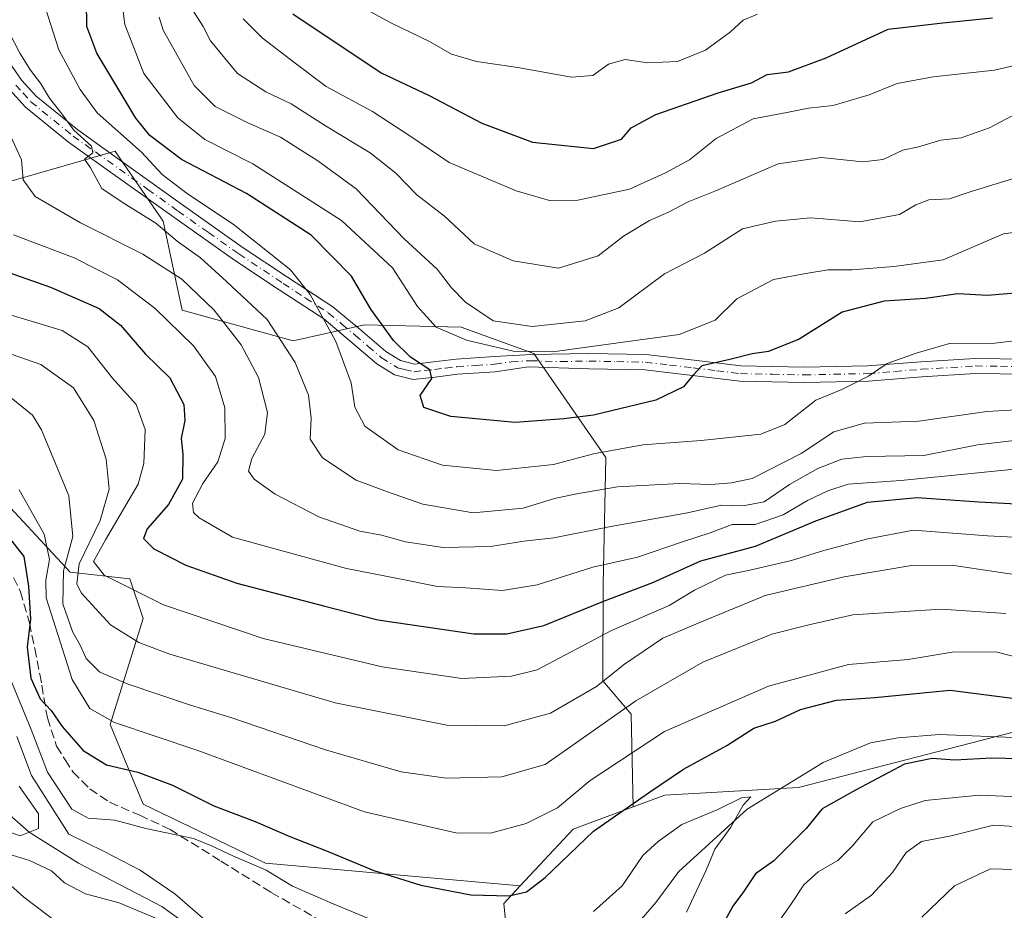
# Model space of a CAD drawing. Units: metres. Extents: x 624170 to 627615, y 4748060 to 4750436.
# Drawn here: x 626627 to 626809, y 4749814 to 4749979 of the extents above; entities that cross this region are included whole.
import ezdxf

# ---------------------------------------------------------------- set-up
doc = ezdxf.new("R2010")
doc.units = ezdxf.units.M
doc.header["$MEASUREMENT"] = 0
doc.linetypes.add('DGN Style 3', pattern=[2.307223458686699, 1.648016756204785, -0.6592067024819142])
doc.linetypes.add('DGN Style 4', pattern=[2.6384748266838614, 1.318413404963828, -0.6592067024819142, 0.001648016756204785, -0.6592067024819142])
for name, color, linetype, lineweight in [('Arbolado forestal CxS', 92, 'Continuous', 0), ('Camino Cxs', 7, 'Continuous', 0), ('Camino eje', 30, 'DGN Style 4', 13), ('Corriente natural lineal', 142, 'Continuous', 13), ('Curva de nivel maestra', 30, 'Continuous', 30), ('Curva de nivel normal', 30, 'Continuous', 0), ('Pastizal CxS', 92, 'Continuous', 0), ('Senda', 7, 'DGN Style 3', 0)]:
    doc.layers.add(name, color=color, linetype=linetype, lineweight=lineweight)

msp = doc.modelspace()

# ---------------------------------------------------------------- linework, layer by layer
at = {"layer": 'Arbolado forestal CxS', "color": 92, "linetype": 'Continuous', "lineweight": 0, "extrusion": (0.3461261470697957, -0.486988542124832, 0.8018970321392573), "elevation": -2095660.776179659, "flags": 128}
msp.add_lwpolyline([(3262560.514668691, 2813827.190278972), (3262549.070908319, 2813831.037886027), (3262534.98280935, 2813827.471635656)], dxfattribs=at)
at = {"layer": 'Arbolado forestal CxS', "color": 92, "linetype": 'Continuous', "lineweight": 0}
for points in [[(626550.1133000003, 4749977.3037, 654.6193000000058), (626575.8775000004, 4749944.156300001, 652.3625999999931), (626600.4165000003, 4749933.106899999, 663.0473999999958), (626624.9549000004, 4749949.066500001, 682.6184000000068), (626644.3101000005, 4749954.6461, 692.3736999999965), (626644.5066999998, 4749954.358899999, 692.2734000000055), (626653.1738999998, 4749941.699899999, 690.6861999999965), (626656.7165000001, 4749925.176899999, 682.2140000000073), (626677.2423, 4749919.4935, 690.6149000000005), (626690.4927000003, 4749922.4703, 697.8199000000022), (626708.3855, 4749922.0559, 707.585500000001), (626721.8125, 4749917.140699999, 707.473299999998), (626735.1551000001, 4749897.873500001, 695.8013000000064), (626734.6555000005, 4749874.3377, 679.2216000000044), (626734.6029000003, 4749856.538899999, 667.4133000000002), (626739.8909, 4749850.355699999, 661.3850999999995), (626740.2644999997, 4749833.1417, 651.3901999999945)], [(626814.6841000002, 4749848.058300001, 648.7127000000038), (626770.8457000004, 4749836.7501, 646.099000000002), (626746.1045000004, 4749835.3037, 650.4777999999933), (626740.2644999997, 4749833.1417, 651.3901999999945), (626739.8909, 4749850.355699999, 661.3850999999995), (626734.6029000003, 4749856.538899999, 667.4133000000002), (626734.6555000005, 4749874.3377, 679.2216000000044), (626735.1551000001, 4749897.873500001, 695.8013000000064), (626721.8125, 4749917.140699999, 707.473299999998), (626708.3855, 4749922.0559, 707.585500000001), (626690.4927000003, 4749922.4703, 697.8199000000022), (626677.2423, 4749919.4935, 690.6149000000005), (626656.7165000001, 4749925.176899999, 682.2140000000073), (626653.1738999998, 4749941.699899999, 690.6861999999965), (626644.5066999998, 4749954.358899999, 692.2734000000055), (626644.3101000005, 4749954.6461, 692.3736999999965), (626624.9549000004, 4749949.066500001, 682.6184000000068)], [(626979.4238999998, 4749933.0887, 668.5593999999984), (626968.2887000004, 4749921.407099999, 672.5896000000066), (626947.0437000003, 4749890.8345, 673.886599999998), (626927.9430999998, 4749872.410900001, 659.051099999997), (626904.9506999999, 4749856.401500001, 657.4633000000031), (626869.8963000001, 4749844.374299999, 652.9652999999962), (626814.6841000002, 4749848.058300001, 648.7127000000038), (626770.8457000004, 4749836.7501, 646.099000000002), (626746.1045000004, 4749835.3037, 650.4777999999933), (626740.2644999997, 4749833.1417, 651.3901999999945)], [(626979.4238999998, 4749933.0887, 668.5593999999984), (626968.2887000004, 4749921.407099999, 672.5896000000066), (626947.0437000003, 4749890.8345, 673.886599999998), (626927.9430999998, 4749872.410900001, 659.051099999997), (626904.9506999999, 4749856.401500001, 657.4633000000031), (626869.8963000001, 4749844.374299999, 652.9652999999962), (626814.6841000002, 4749848.058300001, 648.7127000000038), (626770.8457000004, 4749836.7501, 646.099000000002), (626746.1045000004, 4749835.3037, 650.4777999999933), (626740.2644999997, 4749833.1417, 651.3901999999945)], [(626584.1977000004, 4749791.221899999, 673.0687000000034), (626577.0373000001, 4749815.776900001, 663.0984000000026), (626551.2339000005, 4749846.713300001, 641.0892000000022), (626522.2777000006, 4749876.910700001, 629.7379999999976), (626480.3945000004, 4749913.676300001, 625.527900000001), (626496.1265000004, 4749912.2391, 625.8892999999953), (626534.9663000006, 4749897.032299999, 628.1434000000008), (626556.2462999999, 4749898.732899999, 630.3441000000021), (626583.2389000002, 4749909.781300001, 645.3046000000032), (626620.9105000002, 4749892.856699999, 651.358600000007), (626635.9961000001, 4749876.6337, 660.3047999999981), (626647.0380999995, 4749875.406300001, 671.1521999999968), (626649.4918999998, 4749868.0395, 668.2182999999932), (626643.3564999999, 4749848.397500001, 654.9863000000041), (626649.4911000002, 4749833.6655, 647.1860000000015), (626672.1508999999, 4749822.709100001, 646.8113000000012), (626719.3229, 4749818.534299999, 651.5583000000044), (626716.2527000001, 4749815.2553, 650.2021999999997), (626718.1672999999, 4749795.613299999, 642.8074000000051)], [(626480.3945000004, 4749913.676300001, 625.527900000001), (626496.1265000004, 4749912.2391, 625.8892999999953), (626534.9663000006, 4749897.032299999, 628.1434000000008), (626556.2462999999, 4749898.732899999, 630.3441000000021), (626583.2389000002, 4749909.781300001, 645.3046000000032), (626620.9105000002, 4749892.856699999, 651.358600000007), (626635.9961000001, 4749876.6337, 660.3047999999981), (626647.0380999995, 4749875.406300001, 671.1521999999968), (626649.4918999998, 4749868.0395, 668.2182999999932), (626643.3564999999, 4749848.397500001, 654.9863000000041), (626649.4911000002, 4749833.6655, 647.1860000000015), (626672.1508999999, 4749822.709100001, 646.8113000000012), (626719.3229, 4749818.534299999, 651.5583000000044)], [(626829.3208999997, 4749759.211300001, 685.1309000000037), (626757.0948999999, 4749771.4637, 652.3747000000003), (626734.5821000002, 4749779.6251, 645.4627000000038), (626718.1672999999, 4749795.613299999, 642.8074000000051), (626716.2527000001, 4749815.2553, 650.2021999999997), (626719.3229, 4749818.534299999, 651.5583000000044), (626729.1492999997, 4749829.026900001, 653.6889999999985), (626740.2644999997, 4749833.1417, 651.3901999999945), (626746.1045000004, 4749835.3037, 650.4777999999933), (626770.8457000004, 4749836.7501, 646.099000000002), (626814.6841000002, 4749848.058300001, 648.7127000000038)], [(626719.3229, 4749818.534299999, 651.5583000000044), (626716.2527000001, 4749815.2553, 650.2021999999997), (626718.1672999999, 4749795.613299999, 642.8074000000051), (626734.5821000002, 4749779.6251, 645.4627000000038), (626757.0948999999, 4749771.4637, 652.3747000000003), (626829.3208999997, 4749759.211300001, 685.1309000000037), (626878.8554999996, 4749741.130700001, 700.4511000000057), (626906.2093000002, 4749721.051100001, 712.7976000000053), (626916.7209000001, 4749710.5889, 719.0728999999993), (626927.5245000003, 4749691.2389, 726.8951999999991), (626930.9389000004, 4749664.652899999, 731.0050000000047), (626917.0948999999, 4749621.611300001, 718.0525000000052), (626903.3545000004, 4749575.3947, 713.7528000000021), (626901.5745000001, 4749532.7481, 708.092300000004), (626987.5913000006, 4749545.738299999, 755.3812999999938), (627012.2912999997, 4749548.4549, 771.630999999994), (627028.6551000001, 4749544.619700001, 780.1860000000015), (627028.9452999998, 4749544.551700001, 780.3273999999948), (627039.5818999996, 4749530.2805, 790.6695000000037), (627038.4062999999, 4749507.9937, 795.1696999999986), (627034.5018999996, 4749491.3389, 796.756899999993), (627020.9294999996, 4749478.8169, 788.4738999999972)], [(626719.3229, 4749818.534299999, 651.5583000000044), (626716.2527000001, 4749815.2553, 650.2021999999997), (626718.1672999999, 4749795.613299999, 642.8074000000051), (626734.5821000002, 4749779.6251, 645.4627000000038), (626757.0948999999, 4749771.4637, 652.3747000000003), (626829.3208999997, 4749759.211300001, 685.1309000000037), (626878.8554999996, 4749741.130700001, 700.4511000000057), (626906.2093000002, 4749721.051100001, 712.7976000000053), (626916.7209000001, 4749710.5889, 719.0728999999993), (626927.5245000003, 4749691.2389, 726.8951999999991), (626930.9389000004, 4749664.652899999, 731.0050000000047), (626917.0948999999, 4749621.611300001, 718.0525000000052), (626903.3545000004, 4749575.3947, 713.7528000000021), (626901.5745000001, 4749532.7481, 708.092300000004), (626987.5913000006, 4749545.738299999, 755.3812999999938), (627012.2912999997, 4749548.4549, 771.630999999994), (627028.6551000001, 4749544.619700001, 780.1860000000015), (627028.9452999998, 4749544.551700001, 780.3273999999948), (627039.5818999996, 4749530.2805, 790.6695000000037), (627038.4062999999, 4749507.9937, 795.1696999999986), (627034.5018999996, 4749491.3389, 796.756899999993), (627020.9294999996, 4749478.8169, 788.4738999999972)]]:
    msp.add_polyline3d(points, dxfattribs=at)
at = {"layer": 'Camino Cxs', "color": 7, "linetype": 'Continuous', "lineweight": 0}
for points in [[(626624.7001, 4749971.120100001, 695.0458999999975), (626626.9901000002, 4749967.770099999, 695.7934999999999), (626629.6501000002, 4749964.840100001, 695.2375999999931), (626637.3601000002, 4749958.5701, 693.1340999999958), (626645.5301000001, 4749952.7301, 693.7900999999983), (626656.7701000003, 4749944.700099999, 695.9562000000005), (626668.0201000003, 4749936.7601, 695.3224000000046), (626676.2100999998, 4749931.3201, 696.346000000005), (626684.6201, 4749925.8201, 697.3537000000069), (626689.6601, 4749921.620100001, 698.4057999999932), (626694.4600999998, 4749917.5101, 699.1848999999929), (626697.1501000002, 4749915.840100001, 700.0850000000064), (626699.7100999998, 4749915.210100001, 700.8252999999969), (626703.2500999998, 4749915.590100001, 702.309699999998), (626707.4401000004, 4749916.120100001, 703.6257999999943), (626714.5000999998, 4749916.590100001, 706.001099999994), (626721.5500999996, 4749916.960100001, 707.3283999999985), (626732.0500999996, 4749917.170100001, 707.1592999999993), (626742.5900999998, 4749916.960100001, 705.3215000000056), (626751.5301000001, 4749915.9001, 704.7912999999971), (626760.1901000004, 4749914.850099999, 702.5678999999947), (626771.8901000004, 4749914.600099999, 700.8638999999966), (626783.6601, 4749914.850099999, 701.5485000000045), (626793.4901000002, 4749915.640100001, 700.7841000000044), (626803.5701000001, 4749916.2601, 701.3570000000037), (626812.8800999997, 4749916.130100001, 700.2339999999967)], [(626624.7001, 4749971.120100001, 695.0458999999975), (626626.9901000002, 4749967.770099999, 695.7934999999999), (626629.6501000002, 4749964.840100001, 695.2375999999931), (626637.3601000002, 4749958.5701, 693.1340999999958), (626645.5301000001, 4749952.7301, 693.7900999999983), (626656.7701000003, 4749944.700099999, 695.9562000000005), (626668.0201000003, 4749936.7601, 695.3224000000046), (626676.2100999998, 4749931.3201, 696.346000000005), (626684.6201, 4749925.8201, 697.3537000000069), (626689.6601, 4749921.620100001, 698.4057999999932), (626694.4600999998, 4749917.5101, 699.1848999999929), (626697.1501000002, 4749915.840100001, 700.0850000000064), (626699.7100999998, 4749915.210100001, 700.8252999999969), (626703.2500999998, 4749915.590100001, 702.309699999998), (626707.4401000004, 4749916.120100001, 703.6257999999943), (626714.5000999998, 4749916.590100001, 706.001099999994), (626721.5500999996, 4749916.960100001, 707.3283999999985), (626732.0500999996, 4749917.170100001, 707.1592999999993), (626742.5900999998, 4749916.960100001, 705.3215000000056), (626751.5301000001, 4749915.9001, 704.7912999999971), (626760.1901000004, 4749914.850099999, 702.5678999999947), (626771.8901000004, 4749914.600099999, 700.8638999999966), (626783.6601, 4749914.850099999, 701.5485000000045), (626793.4901000002, 4749915.640100001, 700.7841000000044), (626803.5701000001, 4749916.2601, 701.3570000000037), (626812.8800999997, 4749916.130100001, 700.2339999999967)], [(626812.8201000001, 4749913.3201, 698.5001000000047), (626803.6401000004, 4749913.440099999, 700.212400000004), (626793.6901000004, 4749912.8301, 701.2526999999974), (626783.8000999996, 4749912.030099999, 700.6812000000064), (626771.8901000004, 4749911.780099999, 700.3435000000028), (626759.9901000002, 4749912.030099999, 701.8396999999969), (626751.2001, 4749913.100099999, 705.113599999997), (626742.3901000004, 4749914.1501, 705.567200000005), (626732.0500999996, 4749914.350099999, 707.0611000000063), (626720.8400999998, 4749914.6801, 706.5326999999961), (626714.6700999998, 4749913.770099999, 705.9587999999932), (626707.7100999998, 4749913.3201, 703.4563999999956), (626703.5800999999, 4749912.790100001, 701.1535000000005), (626699.5100999996, 4749912.360099999, 699.5669999999955), (626696.0401, 4749913.220100001, 698.9196999999986), (626692.7901, 4749915.2401, 698.2434999999969), (626687.8501000004, 4749919.460100001, 697.4746000000014), (626682.9401000004, 4749923.5601, 696.3074999999953), (626674.6601, 4749928.970100001, 695.9842000000062), (626666.4301000005, 4749934.440099999, 694.9125000000058), (626655.1401000004, 4749942.4001, 693.273000000001), (626643.9001000002, 4749950.440099999, 692.178700000004), (626635.6501000002, 4749956.3301, 691.5951999999961), (626627.7100999998, 4749962.790100001, 692.6331000000064), (626624.7701000003, 4749966.020099999, 693.1383999999962)], [(626812.8201000001, 4749913.3201, 698.5001000000047), (626803.6401000004, 4749913.440099999, 700.212400000004), (626793.6901000004, 4749912.8301, 701.2526999999974), (626783.8000999996, 4749912.030099999, 700.6812000000064), (626771.8901000004, 4749911.780099999, 700.3435000000028), (626759.9901000002, 4749912.030099999, 701.8396999999969), (626751.2001, 4749913.100099999, 705.113599999997), (626742.3901000004, 4749914.1501, 705.567200000005), (626732.0500999996, 4749914.350099999, 707.0611000000063), (626720.8400999998, 4749914.6801, 706.5326999999961), (626714.6700999998, 4749913.770099999, 705.9587999999932), (626707.7100999998, 4749913.3201, 703.4563999999956), (626703.5800999999, 4749912.790100001, 701.1535000000005), (626699.5100999996, 4749912.360099999, 699.5669999999955), (626696.0401, 4749913.220100001, 698.9196999999986), (626692.7901, 4749915.2401, 698.2434999999969), (626687.8501000004, 4749919.460100001, 697.4746000000014), (626682.9401000004, 4749923.5601, 696.3074999999953), (626674.6601, 4749928.970100001, 695.9842000000062), (626666.4301000005, 4749934.440099999, 694.9125000000058), (626655.1401000004, 4749942.4001, 693.273000000001), (626643.9001000002, 4749950.440099999, 692.178700000004), (626635.6501000002, 4749956.3301, 691.5951999999961), (626627.7100999998, 4749962.790100001, 692.6331000000064), (626624.7701000003, 4749966.020099999, 693.1383999999962)]]:
    msp.add_polyline3d(points, dxfattribs=at)
at = {"layer": 'Camino eje', "color": 30, "linetype": 'DGN Style 4', "lineweight": 13}
msp.add_polyline3d([(626625.8800999997, 4749966.895099999, 694.4161000000023), (626627.2100999998, 4749965.4301, 694.3196000000025), (626628.6801000005, 4749963.815099999, 693.9354000000021), (626636.5050999997, 4749957.450099999, 691.7467999999935), (626640.6300999997, 4749954.505100001, 692.0809000000008), (626650.3350999998, 4749947.5701, 694.5222999999969), (626655.9550999999, 4749943.550100001, 694.5138000000006), (626661.5800999999, 4749939.5801, 694.5080000000017), (626667.2251000004, 4749935.600099999, 695.0960999999952), (626675.4351000005, 4749930.145099999, 696.1147999999957), (626679.5751, 4749927.440099999, 696.1475000000064), (626683.7801000001, 4749924.690099999, 696.7771000000066), (626686.3000999996, 4749922.590100001, 697.014599999995), (626688.7550999997, 4749920.540100001, 697.8510999999999), (626691.1551000001, 4749918.485099999, 698.2106000000058), (626693.6250999998, 4749916.3751, 698.6358000000037), (626696.5950999996, 4749914.530099999, 699.4435999999987), (626697.8750999998, 4749914.215100001, 699.7385000000068), (626699.6101000002, 4749913.7851, 700.1453000000038), (626701.6451000003, 4749914.0001, 700.9328999999999), (626703.4151, 4749914.190099999, 701.7115000000049), (626705.4801000003, 4749914.4551, 702.6566000000021), (626707.5751, 4749914.720100001, 703.5261000000029), (626711.1051000003, 4749914.9551, 705.2112999999954), (626714.5850999998, 4749915.1801, 705.9906999999948), (626717.6700999998, 4749915.6351, 706.3684000000068), (626721.1951000001, 4749915.8201, 706.9281000000047), (626726.8000999996, 4749915.655099999, 706.7960000000021), (626732.0500999996, 4749915.7601, 707.1101999999955), (626737.2200999996, 4749915.6601, 706.443499999994), (626742.4901000002, 4749915.5551, 705.4375), (626746.9600999998, 4749915.0251, 705.5121999999974), (626751.3651000002, 4749914.5001, 704.949299999993), (626755.6951000001, 4749913.975099999, 703.5580999999949), (626760.0900999998, 4749913.440099999, 702.0866999999998), (626766.0401, 4749913.315099999, 701.5445000000037), (626771.8901000004, 4749913.190099999, 700.4419000000053), (626783.7301000003, 4749913.440099999, 701.0402999999933), (626788.6750999996, 4749913.840100001, 701.2063999999956), (626793.5900999998, 4749914.235099999, 701.0233000000007), (626803.6051000003, 4749914.850099999, 700.7929000000004), (626808.2600999996, 4749914.7851, 699.1873999999953), (626812.8501000004, 4749914.725099999, 699.3745000000055)], dxfattribs=at)
at = {"layer": 'Corriente natural lineal', "color": 142, "linetype": 'Continuous', "lineweight": 13}
for points in [[(626664.8799999999, 4749806.140000001, 640.213499999998), (626652.9402000001, 4749814.680199999, 639.5994999999966), (626637.4885, 4749822.7236, 638.2277000000031), (626628.4050000003, 4749828.475000001, 632.9780000000028), (626612.3399999999, 4749842.630000001, 629.222099999999), (626593.4617, 4749855.532000001, 629.3653000000049), (626574.8350000001, 4749867.173699999, 628.7589000000007), (626553.2880999995, 4749880.0351, 627.4015000000073), (626547.9901000002, 4749881.7301, 627.263300000006), (626531.0500999996, 4749890.450099999, 626.7511999999988), (626506.1672, 4749901.852399999, 625.6931000000042), (626491.7649999997, 4749903.885, 624.8249999999971), (626466.2410000004, 4749902.263699999, 624.3983000000007), (626455.6575999996, 4749898.9564, 624.0981999999931), (626444.7435999997, 4749896.971999999, 623.9291999999987), (626439.1211999999, 4749896.971999999, 623.626900000003), (626434.8217000002, 4749898.9564, 623.4743000000017), (626430.1913999999, 4749903.917300001, 623.2940999999992), (626421.4301000005, 4749910.8751, 622.6261999999988), (626419.2901, 4749911.8101, 622.7051999999967)], [(626819.9253000002, 4749845.676999999, 648.8812000000034), (626796.8800999997, 4749846.550100001, 647.2446999999956), (626789.3101000005, 4749845.9301, 647.217499999999), (626784.2001, 4749845.050100001, 647.2608999999939), (626775.4401000004, 4749841.4001, 646.3849999999948), (626761.3800999997, 4749832.7501, 644.8960999999981), (626748.6700999998, 4749821.220100001, 643.9738999999972), (626744.4200999998, 4749815.440099999, 643.8883999999962), (626741.3800999997, 4749811.950099999, 643.6208999999944), (626734.8701, 4749805.460100001, 643.386400000003), (626734.8602, 4749805.451099999, 643.3861999999936), (626732.9700999996, 4749803.720100001, 643.3251000000018), (626713.6401000004, 4749788.880100001, 642.8678999999975)]]:
    msp.add_polyline3d(points, dxfattribs=at)
at = {"layer": 'Curva de nivel maestra', "color": 30, "linetype": 'Continuous', "lineweight": 30, "flags": 128}
for points, elevation in [([(626813.8600000005, 4749928.5601), (626805.8300000001, 4749927.9001), (626800.3399999999, 4749928.210100001), (626794.3499999996, 4749927.350099999), (626786.7000000002, 4749926.860099999), (626778.9699999997, 4749924.800100001), (626771, 4749919.8301), (626765.3099999997, 4749917.520099999), (626762.2599999999, 4749917.130100001), (626758.1399999997, 4749916.0601), (626752.9800000006, 4749914.890100001), (626751.2800000003, 4749913.0701), (626749.5599999997, 4749911.0101), (626744.4600000001, 4749908.5101), (626732.9199999999, 4749905.7401), (626727.3700000001, 4749905.0601), (626718.4100000003, 4749904.350099999), (626706.4400000004, 4749905.460100001), (626701.4400000004, 4749907.140100001), (626700.7800000003, 4749909.4001), (626702.9400000004, 4749912.520099999), (626702.5599999997, 4749914.130100001), (626698.9900000002, 4749916.460100001), (626695.8399999999, 4749919.5801), (626691.6299999999, 4749925.380100001), (626688.0999999996, 4749931.4901), (626680.6100000005, 4749939.0801), (626668.6200000001, 4749946.790100001), (626656.5599999997, 4749953.0801), (626650.7300000006, 4749957.5601), (626648.0999999996, 4749960.7401), (626640.9000000004, 4749972.780099999), (626639.0599999997, 4749977.720100001), (626639.0199999996, 4749982.5101)], 700), ([(626677.2000000002, 4749980.100099999), (626693.5599999997, 4749969.1601), (626702.4699999997, 4749964.960100001), (626712.2000000002, 4749959.850099999), (626721.6200000001, 4749956.3201), (626732.9100000003, 4749955.170100001), (626738.0800000001, 4749956.870100001), (626739.8899999997, 4749959.0001), (626744.4299999997, 4749961.4101), (626755.9800000006, 4749965.470100001), (626762.1299999999, 4749967.3101), (626765.0800000001, 4749968.880100001), (626768.9900000002, 4749969.3301), (626775.9600000001, 4749971.950099999), (626787.4500000002, 4749977.2401), (626797.5700000003, 4749978.4001), (626806.7699999996, 4749979.3301)], 725), ([(626621.1900000004, 4749933.340100001), (626632.3300000001, 4749929.4801), (626641.3600000005, 4749925.5001), (626645.2699999996, 4749922.420100001), (626649.9000000004, 4749917.020099999), (626654.4199999999, 4749912.630100001), (626656.9900000002, 4749907.7401), (626657.2199999997, 4749904.7401), (626656.5, 4749901.4001), (626656.8399999999, 4749898.520099999), (626656.7599999999, 4749893.9001), (626654.1600000003, 4749889.170100001), (626650.25, 4749884.6601), (626649.54, 4749882.9101), (626651.4900000002, 4749881.0001), (626657.4100000003, 4749877.920100001), (626666.8399999999, 4749874.620100001), (626683.1100000005, 4749870.3201), (626692.9400000004, 4749867.8201), (626710.7100000001, 4749865.200099999), (626716.8499999996, 4749865.2501), (626723.6799999997, 4749866.7401), (626734.5899999999, 4749871.2401), (626743.8600000005, 4749874.7301), (626752.79, 4749878.7501), (626762.9100000003, 4749881.460100001), (626774.0899999999, 4749886.1601), (626783.6100000005, 4749889.640100001), (626792.8200000003, 4749890.4901), (626804.2599999999, 4749889.710100001), (626821.6399999997, 4749888.7301)], 675), ([(626621.9699999997, 4749886.420100001), (626627.3899999997, 4749879.550100001), (626628.2599999999, 4749874.0801), (626628.6299999999, 4749867.940099999), (626628.0099999999, 4749862.7301), (626628.7100000001, 4749857.020099999), (626630.4100000003, 4749853.170100001), (626632.4400000004, 4749851.030099999), (626634.4900000002, 4749848.030099999), (626638.3499999996, 4749843.5801), (626642.6799999997, 4749840.9801), (626648.5300000003, 4749839.5801), (626654.9000000004, 4749837.190099999), (626662.5499999998, 4749833.360099999), (626670.2400000002, 4749830.440099999), (626676.6399999997, 4749827.6601), (626683.4699999997, 4749825.050100001), (626692.2199999997, 4749821.390100001), (626700.8899999997, 4749818.6601), (626710.1699999999, 4749816.850099999), (626717.2599999999, 4749816.700099999), (626720.5, 4749817.420100001), (626723.9100000003, 4749820.090100001), (626732.9100000003, 4749828.640100001), (626743.25, 4749835.870100001), (626749.5800000001, 4749840.140100001), (626757.5800000001, 4749844.550100001), (626762.5800000001, 4749847.770099999), (626766.5800000001, 4749849.030099999), (626771.25, 4749851.1801), (626777.9100000003, 4749852.920100001), (626784.9900000002, 4749853.450099999), (626798.9500000002, 4749854.7601), (626811.8799999999, 4749853.140100001)], 650), ([(626814.1799999997, 4749842.0101), (626806.6600000003, 4749842.210100001), (626799.7800000003, 4749841.840100001), (626795.6299999999, 4749842.120100001), (626790.4800000006, 4749841.050100001), (626781.4199999999, 4749836.2401), (626775.25, 4749832.8201), (626772.2800000003, 4749829.1501), (626766.29, 4749823.1501), (626762.9000000004, 4749820.7401), (626760.7000000002, 4749817.4001), (626758.6699999999, 4749814.7401), (626756.8600000005, 4749811.4001)], 650)]:
    msp.add_lwpolyline(points, dxfattribs=dict(at, elevation=elevation))
at = {"layer": 'Curva de nivel normal', "color": 30, "linetype": 'Continuous', "lineweight": 0, "flags": 128}
for points, elevation in [([(626816.1600000003, 4749940.32), (626808.8399999999, 4749939.33), (626797.6399999997, 4749934.539999999), (626788.5, 4749933.279999999), (626780.7699999996, 4749932.66), (626776.3700000001, 4749932.66), (626772.2199999997, 4749932), (626766.25, 4749930.880000001), (626759.4600000001, 4749927.26), (626755.4400000004, 4749923.34), (626748.7599999999, 4749920.689999999), (626725.3099999997, 4749917.470000001), (626718.04, 4749917.619999999), (626709.4000000004, 4749919.609999999), (626703.7599999999, 4749922.01), (626700.2999999998, 4749925.850000001), (626695.6399999997, 4749933.039999999), (626686.2300000006, 4749941.779999999), (626669.8200000003, 4749952.310000001), (626660.8899999997, 4749956.82), (626655.9199999999, 4749960.84), (626649.5999999996, 4749969.039999999), (626646.1100000005, 4749978.119999999), (626644.5800000001, 4749989.970000001)], 705), ([(626680.0800000001, 4749986.730000001), (626695.4900000002, 4749978.34), (626702.5199999996, 4749974.970000001), (626706.5899999999, 4749972.619999999), (626711.2000000002, 4749971.24), (626718.8700000001, 4749970.15), (626728.8200000003, 4749968.34), (626732.7599999999, 4749968.65), (626735.6500000004, 4749970.74), (626738.7599999999, 4749971.600000001), (626742.9100000003, 4749970.99), (626748.4199999999, 4749971.27), (626753.6600000003, 4749973.380000001), (626758.2599999999, 4749976.74), (626760.6200000001, 4749978.939999999), (626763.25, 4749980)], 730), ([(626818.4900000002, 4749920.449999999), (626807.2100000001, 4749919.09), (626798.8399999999, 4749919), (626792.6399999997, 4749917.210000001), (626787.25, 4749915.279999999), (626783.8499999996, 4749912.960000001), (626778.9000000004, 4749910.470000001), (626774.04, 4749908.5), (626768.3200000003, 4749904.02), (626763.8799999999, 4749902.24), (626752.8600000005, 4749901.02), (626742.0499999998, 4749900.210000001), (626732.8600000005, 4749898.58), (626725.5099999999, 4749896.58), (626714.9100000003, 4749895.5), (626704.9100000003, 4749896.5), (626696.7400000002, 4749899.33), (626690.5599999997, 4749903.689999999), (626688.6900000004, 4749907.189999999), (626688.0099999999, 4749911.730000001), (626685.1600000003, 4749919.4), (626680.4100000003, 4749928.08), (626676.7699999996, 4749932.680000001), (626666.1799999997, 4749941.100000001), (626657.6699999999, 4749946.730000001), (626652.9800000006, 4749950.34), (626649.1600000003, 4749954.449999999), (626640.9699999997, 4749961.779999999), (626637.8300000001, 4749966.07), (626633.8600000005, 4749973.4), (626630.9000000004, 4749982.74)], 695), ([(626812.5, 4749962.279999999), (626806.25, 4749958.980000001), (626800.9900000002, 4749957.100000001), (626797.2300000006, 4749956.689999999), (626793.1100000005, 4749955.480000001), (626790.2000000002, 4749954.859999999), (626786.5599999997, 4749953.100000001), (626782.7300000006, 4749952.66), (626775.1299999999, 4749953.460000001), (626767.1100000005, 4749952.33), (626755.6900000004, 4749947.33), (626750.4500000002, 4749945.230000001), (626746.8099999997, 4749943.369999999), (626743.2599999999, 4749941.82), (626738.4600000001, 4749938.92), (626733.7400000002, 4749935.25), (626726.4199999999, 4749932.99), (626718.0199999996, 4749934.350000001), (626710.7699999996, 4749937.460000001), (626705.2999999998, 4749942.58), (626700.1900000004, 4749946.539999999), (626696.2800000003, 4749950.59), (626691.54, 4749954.359999999), (626683.25, 4749959.34), (626676.9100000003, 4749963.41), (626672.1900000004, 4749965.65), (626666.9400000004, 4749969.029999999), (626661.9600000001, 4749975.09), (626660.6200000001, 4749977.730000001), (626658.1900000004, 4749981.51)], 715), ([(626814.8899999997, 4749950.880000001), (626802.6500000004, 4749947.119999999), (626798.8499999996, 4749945.83), (626794.9800000006, 4749945.619999999), (626792.5800000001, 4749944.730000001), (626789.5800000001, 4749942.91), (626782.2199999997, 4749941.529999999), (626773.1299999999, 4749942.32), (626766.5700000003, 4749941.699999999), (626760.4600000001, 4749940.230000001), (626753.4699999997, 4749935.76), (626746.0099999999, 4749931.949999999), (626737.5999999996, 4749925.619999999), (626731.3700000001, 4749923.189999999), (626721.54, 4749922.140000001), (626714.2999999998, 4749923.230000001), (626709.1799999997, 4749926.66), (626706.5800000001, 4749929.350000001), (626703.9100000003, 4749932.800000001), (626697.8499999996, 4749938.42), (626688.9199999999, 4749947.67), (626681.8200000003, 4749952.83), (626674.9100000003, 4749957.230000001), (626668.8499999996, 4749959.869999999), (626662.8300000001, 4749962.930000001), (626658.9400000004, 4749966.83), (626653.2199999997, 4749977.08), (626652.4199999999, 4749979.470000001)], 710.0000000000001), ([(626817.9900000002, 4749972.189999999), (626807.1600000003, 4749969.630000001), (626795.7800000003, 4749968.439999999), (626789.1299999999, 4749967.199999999), (626783.9699999997, 4749965.08), (626777.25, 4749963.100000001), (626772.7000000002, 4749962.59), (626768.7100000001, 4749961.84), (626762.4600000001, 4749960.640000001), (626755.6200000001, 4749957.01), (626750.6600000003, 4749953.02), (626746.2100000001, 4749950.640000001), (626739.5700000003, 4749947.58), (626729.9600000001, 4749945.57), (626724.7599999999, 4749945.49), (626718.5800000001, 4749947.279999999), (626706.1600000003, 4749952.539999999), (626698.8799999999, 4749957.5), (626691.9600000001, 4749961.980000001), (626683.3600000005, 4749966.65), (626677.6399999997, 4749970.960000001), (626671.5199999996, 4749975.630000001), (626668.0199999996, 4749979.17)], 719.9999999999999), ([(626816.5300000003, 4749907.039999999), (626805.7100000001, 4749906.42), (626793.1200000001, 4749904.630000001), (626783.0800000001, 4749904.279999999), (626777.3700000001, 4749902.640000001), (626771.3799999999, 4749898.640000001), (626762.2999999998, 4749894.02), (626758.4400000004, 4749893.180000001), (626754.6299999999, 4749892.91), (626748.8600000005, 4749893.07), (626737.3499999996, 4749892.480000001), (626729.4600000001, 4749891.07), (626725.6699999999, 4749890.300000001), (626719.8499999996, 4749888.5), (626710.5800000001, 4749887.67), (626701.2699999996, 4749889.220000001), (626694.7199999997, 4749891.539999999), (626688.9600000001, 4749893.710000001), (626682.7000000002, 4749897.82), (626680.4199999999, 4749901.279999999), (626680.5800000001, 4749905.180000001), (626680.1100000005, 4749909.430000001), (626677.6100000005, 4749915.5), (626672.4699999997, 4749923.480000001), (626664.9500000002, 4749930.5), (626660.0899999999, 4749934.880000001), (626655.7800000003, 4749937.99), (626651.8200000003, 4749941.300000001), (626645.7699999996, 4749945.100000001), (626641.8399999999, 4749947.699999999), (626639.7599999999, 4749951.550000001), (626638.6299999999, 4749953.17), (626640.1399999997, 4749954.33), (626639.9100000003, 4749955.560000001), (626636.6299999999, 4749958.52), (626634.4000000004, 4749961.539999999), (626632.1699999999, 4749964.460000001), (626630.4800000006, 4749967.26), (626628.5999999996, 4749969.66), (626626.6299999999, 4749972.83), (626624.6100000005, 4749976.77)], 690), ([(626624.3600000005, 4749958.74), (626626.9500000002, 4749953.07), (626627.2800000003, 4749949.34), (626629.4800000006, 4749946.220000001), (626637.8700000001, 4749941.359999999), (626649.4000000004, 4749935.59), (626656.6399999997, 4749930.939999999), (626662.6500000004, 4749925.17), (626667.6600000003, 4749918.74), (626670.8399999999, 4749912.689999999), (626672.5199999996, 4749906.220000001), (626672.0499999998, 4749902.230000001), (626669.6399999997, 4749897.720000001), (626668.9800000006, 4749895.380000001), (626670.0499999998, 4749893.869999999), (626673.9400000004, 4749891.100000001), (626682, 4749886.930000001), (626689.6299999999, 4749884.220000001), (626693.5999999996, 4749883.529999999), (626698.0800000001, 4749882.24), (626705.0300000003, 4749881.210000001), (626713.8300000001, 4749881.430000001), (626719.9699999997, 4749882.4), (626725.5499999998, 4749883.01), (626736.0800000001, 4749885.119999999), (626750.29, 4749887.66), (626756.5800000001, 4749889.060000001), (626760.54, 4749888.92), (626764.4800000006, 4749889.680000001), (626769.1799999997, 4749892.9), (626774.4400000004, 4749895.850000001), (626778.9100000003, 4749897.57), (626783.4699999997, 4749898.060000001), (626794.04, 4749898.27), (626803.9900000002, 4749900.25), (626811.8499999996, 4749901.140000001)], 685), ([(626814.5800000001, 4749896.100000001), (626803.4600000001, 4749894.970000001), (626789.79, 4749893.65), (626780.0499999998, 4749892.970000001), (626776.2699999996, 4749891.689999999), (626772.5300000003, 4749889.9), (626768.0300000003, 4749887.24), (626762.8600000005, 4749885.51), (626758.5800000001, 4749885.49), (626754.5199999996, 4749883.960000001), (626749.3499999996, 4749882.26), (626741.0499999998, 4749879.41), (626732.7699999996, 4749877.560000001), (626722.4800000006, 4749874.300000001), (626716.0099999999, 4749873.27), (626709.25, 4749873.75), (626704, 4749873.980000001), (626696.9299999997, 4749875.42), (626687.1299999999, 4749877.32), (626673.4199999999, 4749881.07), (626666.04, 4749883.16), (626659.8499999996, 4749886.710000001), (626658.8399999999, 4749887.680000001), (626658.6100000005, 4749889.42), (626660.5499999998, 4749893.07), (626663.29, 4749897.07), (626664.6600000003, 4749901.4), (626664.5899999999, 4749907.07), (626662.8899999997, 4749912.9), (626658.8399999999, 4749918.560000001), (626651.7100000001, 4749925.51), (626644.7300000006, 4749930.800000001), (626636.7199999997, 4749934.859999999), (626625.4699999997, 4749939.15)], 680), ([(626817.9600000001, 4749882.779999999), (626805.8799999999, 4749883.4), (626792.1799999997, 4749884.449999999), (626783.7100000001, 4749882.800000001), (626775.5300000003, 4749880.65), (626769.5800000001, 4749878.810000001), (626761.8499999996, 4749877.02), (626757.3300000001, 4749876.08), (626751.5700000003, 4749873.33), (626746.9299999997, 4749870.460000001), (626736.2400000002, 4749865.82), (626722.4699999997, 4749858.58), (626717.7199999997, 4749857.350000001), (626708.4800000006, 4749856.960000001), (626693.7400000002, 4749859.100000001), (626671.7300000006, 4749864.369999999), (626653.2300000006, 4749870.59), (626642.2599999999, 4749876.08), (626640.2800000003, 4749878.65), (626642.5300000003, 4749882.640000001), (626648.5899999999, 4749892.980000001), (626649.5999999996, 4749896.800000001), (626649.8300000001, 4749903.08), (626648.2000000002, 4749907.699999999), (626643.79, 4749912.619999999), (626639.2599999999, 4749918.42), (626634.4699999997, 4749921.430000001), (626622.9900000002, 4749924.890000001)], 670), ([(626811.2100000001, 4749876.130000001), (626799.6200000001, 4749877.880000001), (626792.1399999997, 4749877.960000001), (626779.3399999999, 4749875.810000001), (626764.7100000001, 4749872.32), (626752.25, 4749867.17), (626745.7599999999, 4749864.4), (626738.6500000004, 4749859.59), (626733.4299999997, 4749855.470000001), (626724.9100000003, 4749850.5), (626716.3600000005, 4749848.189999999), (626705.7100000001, 4749848.32), (626685.0300000003, 4749852.42), (626654.4500000002, 4749861.460000001), (626648.7100000001, 4749863.609999999), (626643.4400000004, 4749866.9), (626638, 4749872.82), (626637.1799999997, 4749874.51), (626637.6399999997, 4749878.180000001), (626641.5499999998, 4749886.24), (626643.2199999997, 4749892.039999999), (626642.6399999997, 4749897.560000001), (626640.3600000005, 4749904.76), (626636.5599999997, 4749910.810000001), (626630.5300000003, 4749915.100000001), (626619.8799999999, 4749918.850000001)], 665), ([(626809.25, 4749868.960000001), (626797.25, 4749869.810000001), (626780.9100000003, 4749868.730000001), (626772.75, 4749866.91), (626765.9100000003, 4749865.189999999), (626753.1100000005, 4749859.99), (626740.7000000002, 4749852.810000001), (626729.9400000004, 4749845.230000001), (626723.9100000003, 4749841), (626715.9100000003, 4749838.75), (626705.5800000001, 4749838.460000001), (626697.25, 4749839.640000001), (626683.25, 4749843.710000001), (626665.9100000003, 4749849.66), (626658.25, 4749852), (626646.7199999997, 4749855.890000001), (626641.4600000001, 4749858.15), (626638.9600000001, 4749860.67), (626637.9000000004, 4749863.02), (626636.4299999997, 4749865.67), (626634.6200000001, 4749870.779999999), (626634.7199999997, 4749876.880000001), (626636.4800000006, 4749883.26), (626635.75, 4749890.800000001), (626630.6600000003, 4749903.039999999), (626629.0199999996, 4749905.75), (626625.0300000003, 4749908.92)], 660), ([(626818.2599999999, 4749859.08), (626807.4100000003, 4749861.9), (626799.3399999999, 4749861.83), (626791.1600000003, 4749860.49), (626780.0999999996, 4749859.550000001), (626765.2800000003, 4749855.539999999), (626746.0599999997, 4749847.119999999), (626732.2800000003, 4749838.07), (626726.25, 4749832.960000001), (626720.4199999999, 4749830.100000001), (626714.0800000001, 4749828.380000001), (626707.6699999999, 4749828.32), (626690.4800000006, 4749832.26), (626659.6100000005, 4749843.58), (626644.1799999997, 4749848.779999999), (626639.5999999996, 4749851.390000001), (626636.3300000001, 4749856.74), (626631.5099999999, 4749871.880000001), (626631.4900000002, 4749875.189999999), (626632.1399999997, 4749879), (626631.1399999997, 4749883.67), (626626.5099999999, 4749891.9)], 655), ([(626692.7000000002, 4749811.850000001), (626684.6600000003, 4749815.199999999), (626677.1299999999, 4749818.5), (626672.2800000003, 4749821.439999999), (626666.2300000006, 4749824.050000001), (626662.1200000001, 4749825.949999999), (626658.8200000003, 4749827.310000001), (626650, 4749829.16), (626644.2699999996, 4749830.730000001), (626639.3200000003, 4749831.07), (626636.2800000003, 4749832.75), (626631.7699999996, 4749839.59), (626628.7400000002, 4749847.529999999), (626624.8399999999, 4749856.92)], 645), ([(626661.8700000001, 4749811.369999999), (626655.3399999999, 4749817.08), (626648.9299999997, 4749821.42), (626642.2599999999, 4749824.880000001), (626635.7400000002, 4749828.09), (626628.8300000001, 4749838.99), (626626.0999999996, 4749846.189999999)], 640.0000000000001), ([(626622.5999999996, 4749829.189999999), (626626.7000000002, 4749827.810000001), (626630.1100000005, 4749829.140000001), (626630.0800000001, 4749831.869999999), (626626.5199999996, 4749837.01)], 635.0000000000001), ([(626750.1200000001, 4749813.66), (626753.7300000006, 4749821.439999999), (626755.3700000001, 4749825.32), (626758.3099999997, 4749829.42), (626760.5999999996, 4749833.460000001), (626762, 4749835.029999999), (626760.2699999996, 4749834.869999999), (626755.9100000003, 4749832.699999999), (626749.25, 4749829.91), (626744.8499999996, 4749826.730000001), (626742.0099999999, 4749824.15), (626738.2199999997, 4749818.560000001), (626732.8700000001, 4749813.789999999)], 645), ([(626766.5999999996, 4749811.07), (626769.4600000001, 4749815.07), (626771.8399999999, 4749818.74), (626774.4900000002, 4749821.100000001), (626778.1699999999, 4749823.26), (626780.8399999999, 4749825.949999999), (626784.6100000005, 4749830.42), (626789.7400000002, 4749832.850000001), (626794.3399999999, 4749834.34), (626804.3300000001, 4749835.359999999), (626811.8600000005, 4749835.02)], 655), ([(626779.5, 4749813.33), (626784.3899999997, 4749816.800000001), (626788.2800000003, 4749821.029999999), (626790.7999999998, 4749824.74), (626793.6399999997, 4749826.779999999), (626799.1500000004, 4749827.800000001), (626806.9400000004, 4749829.75), (626816.8799999999, 4749829.130000001)], 660), ([(626622.7699999996, 4749824.939999999), (626628.4100000003, 4749823.24), (626632.5, 4749821.32), (626634.9400000004, 4749819.09), (626638.7800000003, 4749817.07), (626645.0300000003, 4749815.41), (626652.8099999997, 4749812.109999999)], 640.0000000000001), ([(626623.0999999996, 4749820.26), (626627.3600000005, 4749816.430000001), (626636.0499999998, 4749809.880000001)], 645), ([(626793.7100000001, 4749812.710000001), (626799.7699999996, 4749818.560000001), (626806.4000000004, 4749821.66), (626813.1299999999, 4749821.51)], 665)]:
    msp.add_lwpolyline(points, dxfattribs=dict(at, elevation=elevation))
at = {"layer": 'Pastizal CxS', "color": 92, "linetype": 'Continuous', "lineweight": 0, "extrusion": (0.3461261470697957, -0.486988542124832, 0.8018970321392573), "elevation": -2095660.776179659, "flags": 128}
msp.add_lwpolyline([(3262560.514668691, 2813827.190278972), (3262549.070908319, 2813831.037886027), (3262534.98280935, 2813827.471635656)], dxfattribs=at)
at = {"layer": 'Pastizal CxS', "color": 92, "linetype": 'Continuous', "lineweight": 0}
for points in [[(626550.1133000003, 4749977.3037, 654.6193000000058), (626575.8775000004, 4749944.156300001, 652.3625999999931), (626600.4165000003, 4749933.106899999, 663.0473999999958), (626624.9549000004, 4749949.066500001, 682.6184000000068), (626644.3101000005, 4749954.6461, 692.3736999999965), (626644.5066999998, 4749954.358899999, 692.2734000000055), (626653.1738999998, 4749941.699899999, 690.6861999999965), (626656.7165000001, 4749925.176899999, 682.2140000000073), (626677.2423, 4749919.4935, 690.6149000000005), (626690.4927000003, 4749922.4703, 697.8199000000022), (626708.3855, 4749922.0559, 707.585500000001), (626721.8125, 4749917.140699999, 707.473299999998), (626735.1551000001, 4749897.873500001, 695.8013000000064), (626734.6555000005, 4749874.3377, 679.2216000000044), (626734.6029000003, 4749856.538899999, 667.4133000000002), (626739.8909, 4749850.355699999, 661.3850999999995), (626740.2644999997, 4749833.1417, 651.3901999999945)], [(626624.9549000004, 4749949.066500001, 682.6184000000068), (626644.3101000005, 4749954.6461, 692.3736999999965), (626644.5066999998, 4749954.358899999, 692.2734000000055), (626653.1738999998, 4749941.699899999, 690.6861999999965), (626656.7165000001, 4749925.176899999, 682.2140000000073), (626677.2423, 4749919.4935, 690.6149000000005), (626690.4927000003, 4749922.4703, 697.8199000000022), (626708.3855, 4749922.0559, 707.585500000001), (626721.8125, 4749917.140699999, 707.473299999998), (626735.1551000001, 4749897.873500001, 695.8013000000064), (626734.6555000005, 4749874.3377, 679.2216000000044), (626734.6029000003, 4749856.538899999, 667.4133000000002), (626739.8909, 4749850.355699999, 661.3850999999995), (626740.2644999997, 4749833.1417, 651.3901999999945), (626729.1492999997, 4749829.026900001, 653.6889999999985), (626719.3229, 4749818.534299999, 651.5583000000044), (626672.1508999999, 4749822.709100001, 646.8113000000012), (626649.4911000002, 4749833.6655, 647.1860000000015), (626643.3564999999, 4749848.397500001, 654.9863000000041), (626649.4918999998, 4749868.0395, 668.2182999999932), (626647.0380999995, 4749875.406300001, 671.1521999999968), (626635.9961000001, 4749876.6337, 660.3047999999981), (626620.9105000002, 4749892.856699999, 651.358600000007)], [(626480.3945000004, 4749913.676300001, 625.527900000001), (626496.1265000004, 4749912.2391, 625.8892999999953), (626534.9663000006, 4749897.032299999, 628.1434000000008), (626556.2462999999, 4749898.732899999, 630.3441000000021), (626583.2389000002, 4749909.781300001, 645.3046000000032), (626620.9105000002, 4749892.856699999, 651.358600000007), (626635.9961000001, 4749876.6337, 660.3047999999981), (626647.0380999995, 4749875.406300001, 671.1521999999968), (626649.4918999998, 4749868.0395, 668.2182999999932), (626643.3564999999, 4749848.397500001, 654.9863000000041), (626649.4911000002, 4749833.6655, 647.1860000000015), (626672.1508999999, 4749822.709100001, 646.8113000000012), (626719.3229, 4749818.534299999, 651.5583000000044)]]:
    msp.add_polyline3d(points, dxfattribs=at)
at = {"layer": 'Senda', "color": 7, "linetype": 'DGN Style 3', "lineweight": 0}
msp.add_polyline3d([(626625.4600999998, 4749875.640100001, 658.042300000001), (626626.7701000003, 4749873.020099999, 657.1165000000037), (626628.4200999998, 4749867.235099999, 657.5190000000002), (626629.4200999998, 4749862.4901, 656.1402999999991), (626630.3551000003, 4749857.7601, 654.3243999999977), (626630.7100999998, 4749855.6951, 653.0725999999995), (626631.7451, 4749849.6351, 650.187300000005), (626633.4650999998, 4749844.390100001, 649.8984000000055), (626635.0351, 4749841.905099999, 649.8334000000032), (626636.4600999998, 4749839.645099999, 649.2036999999982), (626638.1201, 4749837.975099999, 648.7856000000029), (626639.6101000002, 4749836.4801, 649.0475000000006), (626643.2801000001, 4749834.050100001, 649.3441000000021), (626648.8400999998, 4749831.6051, 649.9581000000035), (626654.4751000004, 4749828.9901, 649.9804000000004), (626663.8701, 4749823.120100001, 648.7446000000054), (626673.2050999999, 4749817.315099999, 650.9952000000048), (626682.7701000003, 4749811.840100001, 648.1416000000027)], dxfattribs=at)

doc.saveas('drawing.dxf')
